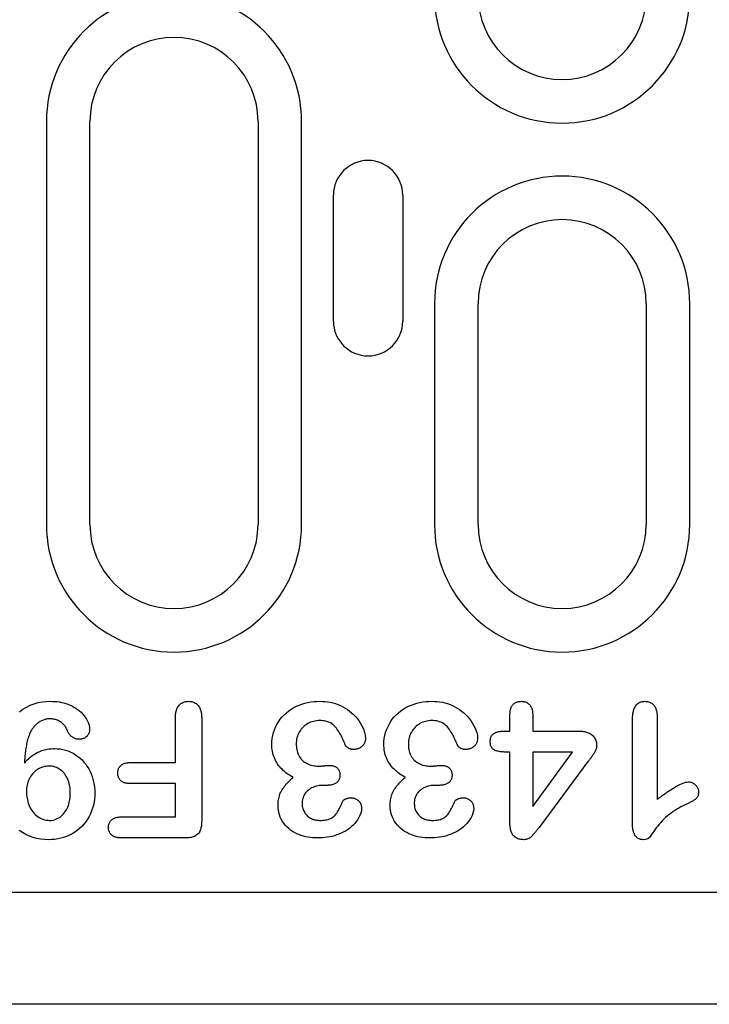
# Model space of a CAD drawing. Units: millimetres. Extents: x -13844 to -1815, y -47821 to -45350.
# Drawn here: x -3003 to -2953, y -46666 to -46595 of the extents above; entities that cross this region are included whole.
import ezdxf

# ---------------------------------------------------------------- set-up
doc = ezdxf.new("R2010")
doc.units = ezdxf.units.MM
doc.layers.add('DUENN-18', color=94, linetype='Continuous')
doc.layers.add('SICHTBAR', color=7, linetype='Continuous')

msp = doc.modelspace()

# ---------------------------------------------------------------- linework, layer by layer
at = {"layer": 'DUENN-18'}
for p, q in [((-3000.8, -46602.601), (-3000.8, -46631.351)), ((-2997.691, -46631.351), (-2997.691, -46602.601)), ((-2985.691, -46602.601), (-2985.691, -46631.351)), ((-2982.582, -46631.351), (-2982.582, -46602.601)), ((-2980.313, -46616.851), (-2980.313, -46607.851)), ((-2975.368, -46607.851), (-2975.368, -46616.851)), ((-2973.1, -46615.601), (-2973.1, -46631.351)), ((-2969.991, -46631.351), (-2969.991, -46615.601)), ((-2957.991, -46615.601), (-2957.991, -46631.351)), ((-2954.882, -46631.351), (-2954.882, -46615.601)), ((-2991.591, -46648.351), (-2991.591, -46645.169)), ((-2989.716, -46645.159), (-2989.716, -46652.536)), ((-2967.716, -46646.101), (-2967.716, -46644.931)), ((-2966.091, -46644.931), (-2966.091, -46646.101)), ((-2957.216, -46645.034), (-2957.216, -46650.976)), ((-2958.966, -46652.837), (-2958.966, -46645.3)), ((-2968.118, -46646.101), (-2967.716, -46646.101)), ((-2966.091, -46646.101), (-2962.782, -46646.101)), ((-2967.716, -46647.601), (-2967.999, -46647.601)), ((-2967.716, -46652.704), (-2967.716, -46647.601)), ((-2963.257, -46647.601), (-2966.091, -46647.601)), ((-2966.091, -46651.476), (-2963.257, -46647.601)), ((-2966.091, -46647.601), (-2966.091, -46651.476)), ((-2994.815, -46648.351), (-2991.591, -46648.351)), ((-2962.149, -46648.282), (-2965.641, -46652.972)), ((-2991.591, -46649.851), (-2994.815, -46649.851)), ((-2991.591, -46652.226), (-2991.591, -46649.851)), ((-2980.79, -46649.976), (-2981.059, -46649.976)), ((-2972.79, -46649.976), (-2973.059, -46649.976)), ((-2995.448, -46652.226), (-2991.591, -46652.226)), ((-2990.864, -46653.726), (-2995.448, -46653.726))]:
    msp.add_line(p, q, dxfattribs=at)
at = {"layer": 'DUENN-18', "flags": 128}
for points in [[(-3002.71, -46644.728), (-3002.473, -46644.544), (-3002.219, -46644.387), (-3001.949, -46644.255), (-3001.669, -46644.15), (-3001.381, -46644.071), (-3001.086, -46644.016), (-3000.788, -46643.986), (-3000.489, -46643.976)], [(-3000.489, -46643.976), (-3000.332, -46643.98), (-3000.175, -46643.988), (-3000.019, -46644.001), (-2999.864, -46644.023), (-2999.709, -46644.052), (-2999.556, -46644.088), (-2999.406, -46644.132), (-2999.257, -46644.184), (-2999.112, -46644.244), (-2998.971, -46644.311), (-2998.833, -46644.386), (-2998.699, -46644.468), (-2998.569, -46644.557), (-2998.445, -46644.653), (-2998.327, -46644.757), (-2998.217, -46644.868), (-2998.115, -46644.988), (-2998.022, -46645.115), (-2997.94, -46645.248), (-2997.866, -46645.387), (-2997.803, -46645.531), (-2997.756, -46645.681), (-2997.728, -46645.835), (-2997.716, -46645.991)], [(-2991.591, -46645.169), (-2991.589, -46645.098), (-2991.586, -46645.026), (-2991.582, -46644.955), (-2991.575, -46644.884), (-2991.565, -46644.813), (-2991.552, -46644.743), (-2991.536, -46644.674), (-2991.515, -46644.605), (-2991.491, -46644.537), (-2991.463, -46644.472), (-2991.43, -46644.409), (-2991.391, -46644.348), (-2991.348, -46644.291), (-2991.3, -46644.238), (-2991.249, -46644.189), (-2991.193, -46644.144), (-2991.134, -46644.103), (-2991.072, -46644.068), (-2991.007, -46644.038), (-2990.939, -46644.014), (-2990.87, -46643.997), (-2990.8, -46643.986), (-2990.729, -46643.98), (-2990.657, -46643.976)], [(-2990.657, -46643.976), (-2990.586, -46643.979), (-2990.515, -46643.985), (-2990.444, -46643.996), (-2990.375, -46644.014), (-2990.308, -46644.037), (-2990.243, -46644.067), (-2990.18, -46644.101), (-2990.121, -46644.14), (-2990.065, -46644.184), (-2990.013, -46644.233), (-2989.964, -46644.286), (-2989.921, -46644.342), (-2989.882, -46644.402), (-2989.848, -46644.465), (-2989.819, -46644.53), (-2989.795, -46644.597), (-2989.775, -46644.666), (-2989.757, -46644.735), (-2989.743, -46644.805), (-2989.732, -46644.875), (-2989.725, -46644.946), (-2989.72, -46645.017), (-2989.717, -46645.088), (-2989.716, -46645.159)], [(-2984.716, -46647.06), (-2984.708, -46646.846), (-2984.686, -46646.633), (-2984.646, -46646.422), (-2984.594, -46646.214), (-2984.525, -46646.011), (-2984.442, -46645.813), (-2984.346, -46645.622), (-2984.236, -46645.437), (-2984.113, -46645.262), (-2983.977, -46645.096), (-2983.83, -46644.941), (-2983.672, -46644.795), (-2983.506, -46644.66), (-2983.33, -46644.537), (-2983.146, -46644.428), (-2982.955, -46644.331), (-2982.758, -46644.245), (-2982.558, -46644.17), (-2982.353, -46644.107), (-2982.144, -46644.059), (-2981.933, -46644.022), (-2981.72, -46643.996), (-2981.506, -46643.982), (-2981.292, -46643.976)], [(-2981.292, -46643.976), (-2981.102, -46643.982), (-2980.912, -46643.993), (-2980.724, -46644.015), (-2980.536, -46644.047), (-2980.351, -46644.09), (-2980.169, -46644.143), (-2979.99, -46644.208), (-2979.816, -46644.283), (-2979.646, -46644.368), (-2979.479, -46644.46), (-2979.318, -46644.56), (-2979.164, -46644.671), (-2979.017, -46644.792), (-2978.878, -46644.921), (-2978.747, -46645.058), (-2978.624, -46645.203), (-2978.508, -46645.354), (-2978.401, -46645.511), (-2978.306, -46645.675), (-2978.222, -46645.845), (-2978.148, -46646.02), (-2978.087, -46646.2), (-2978.041, -46646.385), (-2978.022, -46646.573)], [(-2976.716, -46647.06), (-2976.708, -46646.846), (-2976.686, -46646.633), (-2976.646, -46646.422), (-2976.594, -46646.214), (-2976.525, -46646.011), (-2976.442, -46645.813), (-2976.346, -46645.622), (-2976.236, -46645.437), (-2976.113, -46645.262), (-2975.977, -46645.096), (-2975.83, -46644.941), (-2975.672, -46644.795), (-2975.506, -46644.66), (-2975.33, -46644.537), (-2975.146, -46644.428), (-2974.955, -46644.331), (-2974.758, -46644.245), (-2974.558, -46644.17), (-2974.353, -46644.107), (-2974.144, -46644.059), (-2973.933, -46644.022), (-2973.72, -46643.996), (-2973.506, -46643.982), (-2973.292, -46643.976)], [(-2973.292, -46643.976), (-2973.102, -46643.982), (-2972.912, -46643.993), (-2972.724, -46644.015), (-2972.536, -46644.047), (-2972.351, -46644.09), (-2972.169, -46644.143), (-2971.99, -46644.208), (-2971.816, -46644.283), (-2971.646, -46644.368), (-2971.479, -46644.46), (-2971.318, -46644.56), (-2971.164, -46644.671), (-2971.017, -46644.792), (-2970.878, -46644.921), (-2970.747, -46645.058), (-2970.624, -46645.203), (-2970.508, -46645.354), (-2970.401, -46645.511), (-2970.306, -46645.675), (-2970.222, -46645.845), (-2970.148, -46646.02), (-2970.087, -46646.2), (-2970.041, -46646.385), (-2970.022, -46646.573)], [(-2967.716, -46644.931), (-2967.714, -46644.872), (-2967.711, -46644.812), (-2967.707, -46644.753), (-2967.701, -46644.694), (-2967.692, -46644.635), (-2967.68, -46644.577), (-2967.664, -46644.52), (-2967.645, -46644.463), (-2967.623, -46644.408), (-2967.596, -46644.355), (-2967.566, -46644.304), (-2967.531, -46644.256), (-2967.493, -46644.21), (-2967.451, -46644.168), (-2967.405, -46644.13), (-2967.357, -46644.096), (-2967.305, -46644.066), (-2967.252, -46644.04), (-2967.196, -46644.02), (-2967.139, -46644.003), (-2967.08, -46643.992), (-2967.022, -46643.984), (-2966.962, -46643.979), (-2966.903, -46643.976)], [(-2966.903, -46643.976), (-2966.844, -46643.979), (-2966.785, -46643.984), (-2966.727, -46643.992), (-2966.669, -46644.005), (-2966.612, -46644.022), (-2966.557, -46644.044), (-2966.504, -46644.07), (-2966.454, -46644.101), (-2966.405, -46644.135), (-2966.36, -46644.173), (-2966.318, -46644.215), (-2966.28, -46644.26), (-2966.245, -46644.308), (-2966.214, -46644.359), (-2966.188, -46644.412), (-2966.165, -46644.466), (-2966.146, -46644.522), (-2966.129, -46644.579), (-2966.116, -46644.637), (-2966.106, -46644.695), (-2966.1, -46644.754), (-2966.095, -46644.813), (-2966.092, -46644.872), (-2966.091, -46644.931)], [(-2958.966, -46645.3), (-2958.964, -46645.225), (-2958.962, -46645.15), (-2958.958, -46645.075), (-2958.953, -46645), (-2958.945, -46644.925), (-2958.935, -46644.851), (-2958.923, -46644.777), (-2958.907, -46644.703), (-2958.889, -46644.63), (-2958.867, -46644.559), (-2958.841, -46644.488), (-2958.81, -46644.42), (-2958.775, -46644.353), (-2958.734, -46644.29), (-2958.688, -46644.23), (-2958.637, -46644.175), (-2958.58, -46644.126), (-2958.517, -46644.084), (-2958.451, -46644.049), (-2958.381, -46644.021), (-2958.308, -46644.001), (-2958.235, -46643.988), (-2958.16, -46643.98), (-2958.085, -46643.976)], [(-2958.085, -46643.976), (-2958.02, -46643.98), (-2957.956, -46643.985), (-2957.892, -46643.994), (-2957.829, -46644.009), (-2957.767, -46644.028), (-2957.708, -46644.053), (-2957.65, -46644.083), (-2957.596, -46644.117), (-2957.544, -46644.156), (-2957.496, -46644.199), (-2957.451, -46644.246), (-2957.411, -46644.297), (-2957.375, -46644.351), (-2957.343, -46644.407), (-2957.316, -46644.466), (-2957.293, -46644.526), (-2957.273, -46644.587), (-2957.256, -46644.65), (-2957.243, -46644.713), (-2957.233, -46644.777), (-2957.226, -46644.841), (-2957.221, -46644.905), (-2957.218, -46644.97), (-2957.216, -46645.034)], [(-3000.53, -46645.226), (-3000.593, -46645.228), (-3000.657, -46645.232), (-3000.72, -46645.238), (-3000.782, -46645.248), (-3000.844, -46645.261), (-3000.906, -46645.276), (-3000.966, -46645.294), (-3001.026, -46645.314), (-3001.085, -46645.337), (-3001.143, -46645.363), (-3001.199, -46645.392), (-3001.255, -46645.423), (-3001.309, -46645.455), (-3001.362, -46645.49), (-3001.414, -46645.526), (-3001.464, -46645.565), (-3001.512, -46645.606), (-3001.559, -46645.648), (-3001.604, -46645.693), (-3001.648, -46645.739), (-3001.689, -46645.787), (-3001.729, -46645.836), (-3001.767, -46645.886), (-3001.805, -46645.937)], [(-2999.3, -46646.066), (-2999.326, -46646.005), (-2999.354, -46645.945), (-2999.384, -46645.886), (-2999.417, -46645.829), (-2999.454, -46645.774), (-2999.493, -46645.721), (-2999.536, -46645.67), (-2999.581, -46645.622), (-2999.628, -46645.576), (-2999.677, -46645.532), (-2999.729, -46645.491), (-2999.783, -46645.452), (-2999.838, -46645.416), (-2999.895, -46645.382), (-2999.954, -46645.352), (-3000.014, -46645.325), (-3000.076, -46645.301), (-3000.139, -46645.28), (-3000.202, -46645.263), (-3000.267, -46645.249), (-3000.332, -46645.239), (-3000.398, -46645.232), (-3000.464, -46645.228), (-3000.53, -46645.226)], [(-2981.304, -46645.351), (-2981.412, -46645.355), (-2981.521, -46645.364), (-2981.628, -46645.382), (-2981.734, -46645.407), (-2981.838, -46645.438), (-2981.941, -46645.476), (-2982.04, -46645.52), (-2982.137, -46645.57), (-2982.23, -46645.626), (-2982.319, -46645.688), (-2982.404, -46645.756), (-2982.484, -46645.83), (-2982.559, -46645.91), (-2982.628, -46645.994), (-2982.691, -46646.082), (-2982.75, -46646.174), (-2982.802, -46646.269), (-2982.847, -46646.369), (-2982.884, -46646.471), (-2982.914, -46646.576), (-2982.938, -46646.682), (-2982.953, -46646.79), (-2982.961, -46646.898), (-2982.966, -46647.007)], [(-2979.466, -46647.097), (-2979.508, -46646.991), (-2979.552, -46646.886), (-2979.596, -46646.781), (-2979.642, -46646.677), (-2979.691, -46646.573), (-2979.742, -46646.471), (-2979.795, -46646.371), (-2979.851, -46646.271), (-2979.909, -46646.173), (-2979.971, -46646.077), (-2980.036, -46645.984), (-2980.104, -46645.893), (-2980.178, -46645.805), (-2980.256, -46645.723), (-2980.342, -46645.647), (-2980.435, -46645.581), (-2980.532, -46645.523), (-2980.635, -46645.473), (-2980.742, -46645.433), (-2980.852, -46645.402), (-2980.963, -46645.379), (-2981.076, -46645.362), (-2981.19, -46645.353), (-2981.304, -46645.351)], [(-2973.304, -46645.351), (-2973.412, -46645.355), (-2973.521, -46645.364), (-2973.628, -46645.382), (-2973.734, -46645.407), (-2973.838, -46645.438), (-2973.941, -46645.476), (-2974.04, -46645.52), (-2974.137, -46645.57), (-2974.23, -46645.626), (-2974.319, -46645.688), (-2974.404, -46645.756), (-2974.484, -46645.83), (-2974.559, -46645.91), (-2974.628, -46645.994), (-2974.691, -46646.082), (-2974.75, -46646.174), (-2974.802, -46646.269), (-2974.847, -46646.369), (-2974.884, -46646.471), (-2974.914, -46646.576), (-2974.938, -46646.682), (-2974.953, -46646.79), (-2974.961, -46646.898), (-2974.966, -46647.007)], [(-2971.466, -46647.097), (-2971.508, -46646.991), (-2971.552, -46646.886), (-2971.596, -46646.781), (-2971.642, -46646.677), (-2971.691, -46646.573), (-2971.742, -46646.471), (-2971.795, -46646.371), (-2971.851, -46646.271), (-2971.909, -46646.173), (-2971.971, -46646.077), (-2972.036, -46645.984), (-2972.104, -46645.893), (-2972.178, -46645.805), (-2972.256, -46645.723), (-2972.342, -46645.647), (-2972.435, -46645.581), (-2972.532, -46645.523), (-2972.635, -46645.473), (-2972.742, -46645.433), (-2972.852, -46645.402), (-2972.963, -46645.379), (-2973.076, -46645.362), (-2973.19, -46645.353), (-2973.304, -46645.351)], [(-3001.805, -46645.937), (-3001.861, -46646.027), (-3001.913, -46646.119), (-3001.96, -46646.214), (-3002.001, -46646.311), (-3002.039, -46646.41), (-3002.074, -46646.51), (-3002.105, -46646.61), (-3002.135, -46646.712), (-3002.163, -46646.814), (-3002.187, -46646.917), (-3002.209, -46647.02), (-3002.229, -46647.124), (-3002.247, -46647.228), (-3002.263, -46647.333), (-3002.279, -46647.437), (-3002.294, -46647.542), (-3002.307, -46647.647), (-3002.319, -46647.752), (-3002.329, -46647.857), (-3002.339, -46647.962), (-3002.347, -46648.068), (-3002.355, -46648.173), (-3002.361, -46648.279), (-3002.368, -46648.384)], [(-2998.436, -46646.685), (-2998.484, -46646.683), (-2998.531, -46646.68), (-2998.578, -46646.675), (-2998.625, -46646.667), (-2998.671, -46646.657), (-2998.716, -46646.644), (-2998.761, -46646.629), (-2998.805, -46646.612), (-2998.849, -46646.592), (-2998.89, -46646.57), (-2998.931, -46646.545), (-2998.969, -46646.518), (-2999.007, -46646.489), (-2999.043, -46646.458), (-2999.077, -46646.425), (-2999.109, -46646.391), (-2999.14, -46646.355), (-2999.168, -46646.317), (-2999.194, -46646.277), (-2999.219, -46646.237), (-2999.241, -46646.195), (-2999.262, -46646.152), (-2999.281, -46646.109), (-2999.3, -46646.066)], [(-2997.716, -46645.991), (-2997.719, -46646.038), (-2997.724, -46646.084), (-2997.731, -46646.129), (-2997.741, -46646.174), (-2997.755, -46646.219), (-2997.773, -46646.262), (-2997.793, -46646.303), (-2997.817, -46646.343), (-2997.843, -46646.381), (-2997.87, -46646.419), (-2997.9, -46646.454), (-2997.932, -46646.487), (-2997.966, -46646.518), (-2998.003, -46646.547), (-2998.041, -46646.574), (-2998.08, -46646.598), (-2998.121, -46646.62), (-2998.164, -46646.638), (-2998.208, -46646.653), (-2998.253, -46646.665), (-2998.298, -46646.673), (-2998.344, -46646.679), (-2998.39, -46646.682), (-2998.436, -46646.685)], [(-2978.022, -46646.573), (-2978.025, -46646.63), (-2978.029, -46646.686), (-2978.036, -46646.742), (-2978.047, -46646.797), (-2978.062, -46646.852), (-2978.081, -46646.905), (-2978.103, -46646.957), (-2978.128, -46647.007), (-2978.158, -46647.055), (-2978.191, -46647.101), (-2978.228, -46647.144), (-2978.267, -46647.184), (-2978.309, -46647.222), (-2978.354, -46647.256), (-2978.401, -46647.287), (-2978.45, -46647.315), (-2978.501, -46647.338), (-2978.554, -46647.359), (-2978.607, -46647.377), (-2978.662, -46647.392), (-2978.717, -46647.403), (-2978.773, -46647.41), (-2978.829, -46647.413), (-2978.886, -46647.415)], [(-2970.022, -46646.573), (-2970.025, -46646.63), (-2970.029, -46646.686), (-2970.036, -46646.742), (-2970.047, -46646.797), (-2970.062, -46646.852), (-2970.081, -46646.905), (-2970.103, -46646.957), (-2970.128, -46647.007), (-2970.158, -46647.055), (-2970.191, -46647.101), (-2970.228, -46647.144), (-2970.267, -46647.184), (-2970.309, -46647.222), (-2970.354, -46647.256), (-2970.401, -46647.287), (-2970.45, -46647.315), (-2970.501, -46647.338), (-2970.554, -46647.359), (-2970.607, -46647.377), (-2970.662, -46647.392), (-2970.717, -46647.403), (-2970.773, -46647.41), (-2970.829, -46647.413), (-2970.886, -46647.415)], [(-2969.12, -46646.845), (-2969.117, -46646.785), (-2969.113, -46646.726), (-2969.105, -46646.667), (-2969.093, -46646.609), (-2969.075, -46646.552), (-2969.052, -46646.497), (-2969.024, -46646.445), (-2968.99, -46646.396), (-2968.951, -46646.351), (-2968.908, -46646.31), (-2968.861, -46646.273), (-2968.81, -46646.241), (-2968.757, -46646.214), (-2968.703, -46646.19), (-2968.647, -46646.171), (-2968.589, -46646.154), (-2968.532, -46646.14), (-2968.473, -46646.129), (-2968.414, -46646.12), (-2968.355, -46646.113), (-2968.296, -46646.108), (-2968.237, -46646.105), (-2968.177, -46646.102), (-2968.118, -46646.101)], [(-2962.782, -46646.101), (-2962.704, -46646.103), (-2962.627, -46646.107), (-2962.549, -46646.112), (-2962.472, -46646.12), (-2962.395, -46646.132), (-2962.319, -46646.148), (-2962.244, -46646.168), (-2962.17, -46646.192), (-2962.098, -46646.222), (-2962.028, -46646.256), (-2961.961, -46646.295), (-2961.897, -46646.34), (-2961.837, -46646.389), (-2961.782, -46646.444), (-2961.731, -46646.503), (-2961.686, -46646.567), (-2961.647, -46646.634), (-2961.613, -46646.704), (-2961.585, -46646.776), (-2961.563, -46646.851), (-2961.548, -46646.927), (-2961.538, -46647.004), (-2961.532, -46647.082), (-2961.528, -46647.159)], [(-2983.188, -46649.407), (-2983.295, -46649.346), (-2983.4, -46649.283), (-2983.503, -46649.216), (-2983.604, -46649.145), (-2983.702, -46649.07), (-2983.797, -46648.993), (-2983.89, -46648.912), (-2983.979, -46648.827), (-2984.064, -46648.738), (-2984.146, -46648.646), (-2984.223, -46648.55), (-2984.294, -46648.45), (-2984.362, -46648.347), (-2984.425, -46648.242), (-2984.481, -46648.132), (-2984.53, -46648.02), (-2984.574, -46647.905), (-2984.613, -46647.788), (-2984.645, -46647.669), (-2984.671, -46647.549), (-2984.691, -46647.428), (-2984.704, -46647.305), (-2984.711, -46647.183), (-2984.716, -46647.06)], [(-2982.966, -46647.007), (-2982.963, -46647.114), (-2982.957, -46647.22), (-2982.945, -46647.326), (-2982.927, -46647.431), (-2982.903, -46647.535), (-2982.873, -46647.637), (-2982.836, -46647.737), (-2982.791, -46647.834), (-2982.74, -46647.928), (-2982.681, -46648.016), (-2982.615, -46648.1), (-2982.542, -46648.178), (-2982.464, -46648.251), (-2982.38, -46648.317), (-2982.291, -46648.375), (-2982.197, -46648.426), (-2982.101, -46648.471), (-2982.001, -46648.509), (-2981.898, -46648.538), (-2981.794, -46648.561), (-2981.689, -46648.579), (-2981.583, -46648.592), (-2981.477, -46648.599), (-2981.37, -46648.601)], [(-2978.886, -46647.415), (-2978.915, -46647.413), (-2978.944, -46647.411), (-2978.972, -46647.408), (-2979.001, -46647.404), (-2979.03, -46647.4), (-2979.058, -46647.394), (-2979.086, -46647.387), (-2979.114, -46647.378), (-2979.141, -46647.369), (-2979.168, -46647.358), (-2979.194, -46647.346), (-2979.22, -46647.333), (-2979.246, -46647.319), (-2979.271, -46647.304), (-2979.295, -46647.289), (-2979.319, -46647.273), (-2979.342, -46647.255), (-2979.364, -46647.236), (-2979.385, -46647.216), (-2979.405, -46647.195), (-2979.423, -46647.173), (-2979.439, -46647.148), (-2979.453, -46647.123), (-2979.466, -46647.097)], [(-2975.188, -46649.407), (-2975.295, -46649.346), (-2975.4, -46649.283), (-2975.503, -46649.216), (-2975.604, -46649.145), (-2975.702, -46649.07), (-2975.797, -46648.993), (-2975.89, -46648.912), (-2975.979, -46648.827), (-2976.064, -46648.738), (-2976.146, -46648.646), (-2976.223, -46648.55), (-2976.294, -46648.45), (-2976.362, -46648.347), (-2976.425, -46648.242), (-2976.481, -46648.132), (-2976.53, -46648.02), (-2976.574, -46647.905), (-2976.613, -46647.788), (-2976.645, -46647.669), (-2976.671, -46647.549), (-2976.691, -46647.428), (-2976.704, -46647.305), (-2976.711, -46647.183), (-2976.716, -46647.06)], [(-2974.966, -46647.007), (-2974.963, -46647.114), (-2974.957, -46647.22), (-2974.945, -46647.326), (-2974.927, -46647.431), (-2974.903, -46647.535), (-2974.873, -46647.637), (-2974.836, -46647.737), (-2974.791, -46647.834), (-2974.74, -46647.928), (-2974.681, -46648.016), (-2974.615, -46648.1), (-2974.542, -46648.178), (-2974.464, -46648.251), (-2974.38, -46648.317), (-2974.291, -46648.375), (-2974.197, -46648.426), (-2974.101, -46648.471), (-2974.001, -46648.509), (-2973.898, -46648.538), (-2973.794, -46648.561), (-2973.689, -46648.579), (-2973.583, -46648.592), (-2973.477, -46648.599), (-2973.37, -46648.601)], [(-2970.886, -46647.415), (-2970.915, -46647.413), (-2970.944, -46647.411), (-2970.972, -46647.408), (-2971.001, -46647.404), (-2971.03, -46647.4), (-2971.058, -46647.394), (-2971.086, -46647.387), (-2971.114, -46647.378), (-2971.141, -46647.369), (-2971.168, -46647.358), (-2971.194, -46647.346), (-2971.22, -46647.333), (-2971.246, -46647.319), (-2971.271, -46647.304), (-2971.295, -46647.289), (-2971.319, -46647.273), (-2971.342, -46647.255), (-2971.364, -46647.236), (-2971.385, -46647.216), (-2971.405, -46647.195), (-2971.423, -46647.173), (-2971.439, -46647.148), (-2971.453, -46647.123), (-2971.466, -46647.097)], [(-2967.999, -46647.601), (-2968.064, -46647.599), (-2968.129, -46647.597), (-2968.194, -46647.594), (-2968.259, -46647.59), (-2968.323, -46647.584), (-2968.388, -46647.576), (-2968.452, -46647.566), (-2968.516, -46647.554), (-2968.579, -46647.539), (-2968.642, -46647.522), (-2968.704, -46647.503), (-2968.765, -46647.481), (-2968.825, -46647.455), (-2968.881, -46647.422), (-2968.933, -46647.382), (-2968.978, -46647.336), (-2969.017, -46647.283), (-2969.048, -46647.226), (-2969.073, -46647.166), (-2969.092, -46647.103), (-2969.104, -46647.039), (-2969.112, -46646.975), (-2969.117, -46646.91), (-2969.12, -46646.845)], [(-2961.528, -46647.159), (-2961.532, -46647.214), (-2961.537, -46647.268), (-2961.547, -46647.321), (-2961.562, -46647.374), (-2961.579, -46647.425), (-2961.6, -46647.475), (-2961.623, -46647.525), (-2961.648, -46647.573), (-2961.674, -46647.62), (-2961.703, -46647.667), (-2961.732, -46647.713), (-2961.762, -46647.758), (-2961.792, -46647.803), (-2961.823, -46647.848), (-2961.854, -46647.892), (-2961.886, -46647.937), (-2961.918, -46647.98), (-2961.951, -46648.024), (-2961.984, -46648.067), (-2962.017, -46648.11), (-2962.05, -46648.153), (-2962.083, -46648.196), (-2962.116, -46648.239), (-2962.149, -46648.282)], [(-3002.368, -46648.384), (-3002.299, -46648.308), (-3002.23, -46648.232), (-3002.159, -46648.158), (-3002.086, -46648.086), (-3002.01, -46648.016), (-3001.932, -46647.95), (-3001.851, -46647.886), (-3001.767, -46647.826), (-3001.682, -46647.769), (-3001.595, -46647.715), (-3001.505, -46647.664), (-3001.414, -46647.617), (-3001.321, -46647.573), (-3001.226, -46647.534), (-3001.13, -46647.498), (-3001.032, -46647.466), (-3000.933, -46647.438), (-3000.834, -46647.414), (-3000.733, -46647.393), (-3000.631, -46647.377), (-3000.529, -46647.366), (-3000.427, -46647.358), (-3000.324, -46647.354), (-3000.222, -46647.351)], [(-3000.222, -46647.351), (-3000.023, -46647.359), (-2999.825, -46647.377), (-2999.629, -46647.411), (-2999.436, -46647.459), (-2999.247, -46647.522), (-2999.063, -46647.599), (-2998.885, -46647.687), (-2998.714, -46647.789), (-2998.551, -46647.904), (-2998.396, -46648.028), (-2998.252, -46648.165), (-2998.117, -46648.311), (-2997.992, -46648.466), (-2997.878, -46648.629), (-2997.775, -46648.8), (-2997.683, -46648.976), (-2997.602, -46649.158), (-2997.532, -46649.344), (-2997.473, -46649.534), (-2997.425, -46649.727), (-2997.388, -46649.922), (-2997.362, -46650.12), (-2997.347, -46650.318), (-2997.341, -46650.517)], [(-3000.61, -46648.601), (-3000.722, -46648.607), (-3000.833, -46648.618), (-3000.944, -46648.638), (-3001.052, -46648.667), (-3001.157, -46648.705), (-3001.259, -46648.75), (-3001.359, -46648.802), (-3001.455, -46648.86), (-3001.546, -46648.924), (-3001.632, -46648.996), (-3001.713, -46649.073), (-3001.789, -46649.156), (-3001.859, -46649.243), (-3001.922, -46649.336), (-3001.979, -46649.432), (-3002.031, -46649.531), (-3002.077, -46649.633), (-3002.116, -46649.738), (-3002.148, -46649.846), (-3002.174, -46649.955), (-3002.193, -46650.065), (-3002.206, -46650.176), (-3002.212, -46650.288), (-3002.216, -46650.4)], [(-2999.091, -46650.519), (-2999.092, -46650.405), (-2999.098, -46650.29), (-2999.108, -46650.177), (-2999.124, -46650.063), (-2999.143, -46649.951), (-2999.168, -46649.839), (-2999.199, -46649.729), (-2999.235, -46649.621), (-2999.279, -46649.515), (-2999.328, -46649.412), (-2999.384, -46649.313), (-2999.447, -46649.217), (-2999.517, -46649.127), (-2999.592, -46649.041), (-2999.673, -46648.96), (-2999.76, -46648.886), (-2999.852, -46648.819), (-2999.95, -46648.761), (-3000.054, -46648.712), (-3000.161, -46648.671), (-3000.27, -46648.64), (-3000.382, -46648.617), (-3000.496, -46648.605), (-3000.61, -46648.601)], [(-2995.704, -46649.097), (-2995.701, -46649.042), (-2995.697, -46648.987), (-2995.69, -46648.933), (-2995.678, -46648.88), (-2995.662, -46648.827), (-2995.641, -46648.776), (-2995.617, -46648.727), (-2995.588, -46648.68), (-2995.556, -46648.636), (-2995.52, -46648.594), (-2995.481, -46648.556), (-2995.439, -46648.52), (-2995.394, -46648.488), (-2995.347, -46648.46), (-2995.298, -46648.437), (-2995.247, -46648.416), (-2995.195, -46648.399), (-2995.142, -46648.385), (-2995.088, -46648.373), (-2995.034, -46648.364), (-2994.98, -46648.358), (-2994.925, -46648.354), (-2994.87, -46648.352), (-2994.815, -46648.351)], [(-2981.37, -46648.601), (-2981.338, -46648.6), (-2981.306, -46648.599), (-2981.274, -46648.598), (-2981.242, -46648.597), (-2981.211, -46648.595), (-2981.179, -46648.594), (-2981.147, -46648.591), (-2981.115, -46648.589), (-2981.083, -46648.587), (-2981.051, -46648.584), (-2981.02, -46648.581), (-2980.988, -46648.578), (-2980.956, -46648.575), (-2980.924, -46648.572), (-2980.893, -46648.569), (-2980.861, -46648.566), (-2980.829, -46648.563), (-2980.797, -46648.56), (-2980.766, -46648.557), (-2980.734, -46648.554), (-2980.702, -46648.552), (-2980.67, -46648.551), (-2980.638, -46648.549), (-2980.606, -46648.548)], [(-2980.606, -46648.548), (-2980.557, -46648.55), (-2980.508, -46648.552), (-2980.46, -46648.557), (-2980.411, -46648.563), (-2980.363, -46648.573), (-2980.316, -46648.585), (-2980.269, -46648.6), (-2980.223, -46648.618), (-2980.179, -46648.639), (-2980.137, -46648.664), (-2980.096, -46648.691), (-2980.058, -46648.722), (-2980.023, -46648.756), (-2979.99, -46648.793), (-2979.961, -46648.832), (-2979.935, -46648.874), (-2979.912, -46648.917), (-2979.893, -46648.962), (-2979.877, -46649.009), (-2979.865, -46649.056), (-2979.857, -46649.105), (-2979.852, -46649.153), (-2979.848, -46649.202), (-2979.847, -46649.251)], [(-2973.37, -46648.601), (-2973.338, -46648.6), (-2973.306, -46648.599), (-2973.274, -46648.598), (-2973.242, -46648.597), (-2973.211, -46648.595), (-2973.179, -46648.594), (-2973.147, -46648.591), (-2973.115, -46648.589), (-2973.083, -46648.587), (-2973.051, -46648.584), (-2973.02, -46648.581), (-2972.988, -46648.578), (-2972.956, -46648.575), (-2972.924, -46648.572), (-2972.893, -46648.569), (-2972.861, -46648.566), (-2972.829, -46648.563), (-2972.797, -46648.56), (-2972.766, -46648.557), (-2972.734, -46648.554), (-2972.702, -46648.552), (-2972.67, -46648.551), (-2972.638, -46648.549), (-2972.606, -46648.548)], [(-2972.606, -46648.548), (-2972.557, -46648.55), (-2972.508, -46648.552), (-2972.46, -46648.557), (-2972.411, -46648.563), (-2972.363, -46648.573), (-2972.316, -46648.585), (-2972.269, -46648.6), (-2972.223, -46648.618), (-2972.179, -46648.639), (-2972.137, -46648.664), (-2972.096, -46648.691), (-2972.058, -46648.722), (-2972.023, -46648.756), (-2971.99, -46648.793), (-2971.961, -46648.832), (-2971.935, -46648.874), (-2971.912, -46648.917), (-2971.893, -46648.962), (-2971.877, -46649.009), (-2971.865, -46649.056), (-2971.857, -46649.105), (-2971.852, -46649.153), (-2971.848, -46649.202), (-2971.847, -46649.251)], [(-2994.815, -46649.851), (-2994.87, -46649.849), (-2994.925, -46649.846), (-2994.98, -46649.842), (-2995.035, -46649.836), (-2995.09, -46649.828), (-2995.144, -46649.817), (-2995.197, -46649.803), (-2995.25, -46649.785), (-2995.301, -46649.764), (-2995.35, -46649.74), (-2995.398, -46649.712), (-2995.443, -46649.68), (-2995.485, -46649.644), (-2995.524, -46649.605), (-2995.559, -46649.562), (-2995.591, -46649.517), (-2995.619, -46649.47), (-2995.643, -46649.42), (-2995.663, -46649.369), (-2995.679, -46649.316), (-2995.69, -46649.262), (-2995.697, -46649.207), (-2995.701, -46649.152), (-2995.704, -46649.097)], [(-2984.263, -46651.405), (-2984.259, -46651.307), (-2984.255, -46651.209), (-2984.247, -46651.112), (-2984.234, -46651.015), (-2984.217, -46650.918), (-2984.196, -46650.822), (-2984.17, -46650.727), (-2984.14, -46650.634), (-2984.105, -46650.542), (-2984.065, -46650.453), (-2984.019, -46650.366), (-2983.97, -46650.281), (-2983.916, -46650.199), (-2983.86, -46650.118), (-2983.802, -46650.04), (-2983.741, -46649.963), (-2983.678, -46649.888), (-2983.613, -46649.814), (-2983.546, -46649.742), (-2983.478, -46649.672), (-2983.407, -46649.604), (-2983.335, -46649.538), (-2983.262, -46649.472), (-2983.188, -46649.407)], [(-2979.847, -46649.251), (-2979.85, -46649.307), (-2979.856, -46649.363), (-2979.865, -46649.418), (-2979.878, -46649.473), (-2979.896, -46649.526), (-2979.92, -46649.577), (-2979.948, -46649.625), (-2979.981, -46649.671), (-2980.017, -46649.714), (-2980.056, -46649.753), (-2980.099, -46649.79), (-2980.144, -46649.823), (-2980.192, -46649.852), (-2980.242, -46649.877), (-2980.294, -46649.898), (-2980.348, -46649.916), (-2980.402, -46649.931), (-2980.456, -46649.944), (-2980.511, -46649.955), (-2980.566, -46649.964), (-2980.622, -46649.969), (-2980.678, -46649.973), (-2980.734, -46649.975), (-2980.79, -46649.976)], [(-2976.263, -46651.405), (-2976.259, -46651.307), (-2976.255, -46651.209), (-2976.247, -46651.112), (-2976.234, -46651.015), (-2976.217, -46650.918), (-2976.196, -46650.822), (-2976.17, -46650.727), (-2976.14, -46650.634), (-2976.105, -46650.542), (-2976.065, -46650.453), (-2976.019, -46650.366), (-2975.97, -46650.281), (-2975.916, -46650.199), (-2975.86, -46650.118), (-2975.802, -46650.04), (-2975.741, -46649.963), (-2975.678, -46649.888), (-2975.613, -46649.814), (-2975.546, -46649.742), (-2975.478, -46649.672), (-2975.407, -46649.604), (-2975.335, -46649.538), (-2975.262, -46649.472), (-2975.188, -46649.407)], [(-2971.847, -46649.251), (-2971.85, -46649.307), (-2971.856, -46649.363), (-2971.865, -46649.418), (-2971.878, -46649.473), (-2971.896, -46649.526), (-2971.92, -46649.577), (-2971.948, -46649.625), (-2971.981, -46649.671), (-2972.017, -46649.714), (-2972.056, -46649.753), (-2972.099, -46649.79), (-2972.144, -46649.823), (-2972.192, -46649.852), (-2972.242, -46649.877), (-2972.294, -46649.898), (-2972.348, -46649.916), (-2972.402, -46649.931), (-2972.456, -46649.944), (-2972.511, -46649.955), (-2972.566, -46649.964), (-2972.622, -46649.969), (-2972.678, -46649.973), (-2972.734, -46649.975), (-2972.79, -46649.976)], [(-2981.059, -46649.976), (-2981.152, -46649.98), (-2981.245, -46649.986), (-2981.338, -46649.995), (-2981.429, -46650.01), (-2981.52, -46650.03), (-2981.61, -46650.055), (-2981.698, -46650.086), (-2981.783, -46650.122), (-2981.867, -46650.163), (-2981.948, -46650.208), (-2982.026, -46650.259), (-2982.101, -46650.313), (-2982.173, -46650.373), (-2982.239, -46650.438), (-2982.3, -46650.508), (-2982.354, -46650.584), (-2982.402, -46650.664), (-2982.442, -46650.747), (-2982.474, -46650.835), (-2982.501, -46650.924), (-2982.521, -46651.015), (-2982.533, -46651.107), (-2982.54, -46651.199), (-2982.544, -46651.292)], [(-2973.059, -46649.976), (-2973.152, -46649.98), (-2973.245, -46649.986), (-2973.338, -46649.995), (-2973.429, -46650.01), (-2973.52, -46650.03), (-2973.61, -46650.055), (-2973.698, -46650.086), (-2973.783, -46650.122), (-2973.867, -46650.163), (-2973.948, -46650.208), (-2974.026, -46650.259), (-2974.101, -46650.313), (-2974.173, -46650.373), (-2974.239, -46650.438), (-2974.3, -46650.508), (-2974.354, -46650.584), (-2974.402, -46650.664), (-2974.442, -46650.747), (-2974.474, -46650.835), (-2974.501, -46650.924), (-2974.521, -46651.015), (-2974.533, -46651.107), (-2974.54, -46651.199), (-2974.544, -46651.292)], [(-2957.216, -46650.976), (-2957.128, -46650.911), (-2957.041, -46650.847), (-2956.954, -46650.783), (-2956.866, -46650.719), (-2956.778, -46650.656), (-2956.689, -46650.594), (-2956.6, -46650.532), (-2956.51, -46650.471), (-2956.42, -46650.41), (-2956.33, -46650.351), (-2956.238, -46650.292), (-2956.147, -46650.234), (-2956.054, -46650.177), (-2955.961, -46650.122), (-2955.867, -46650.068), (-2955.773, -46650.015), (-2955.677, -46649.964), (-2955.58, -46649.915), (-2955.482, -46649.869), (-2955.382, -46649.827), (-2955.28, -46649.789), (-2955.176, -46649.757), (-2955.07, -46649.737), (-2954.962, -46649.726)], [(-2954.962, -46649.726), (-2954.915, -46649.729), (-2954.868, -46649.733), (-2954.822, -46649.74), (-2954.777, -46649.752), (-2954.732, -46649.767), (-2954.689, -46649.786), (-2954.647, -46649.807), (-2954.608, -46649.832), (-2954.569, -46649.859), (-2954.533, -46649.889), (-2954.498, -46649.92), (-2954.465, -46649.953), (-2954.433, -46649.988), (-2954.404, -46650.024), (-2954.377, -46650.063), (-2954.352, -46650.102), (-2954.329, -46650.143), (-2954.31, -46650.186), (-2954.293, -46650.23), (-2954.279, -46650.275), (-2954.268, -46650.32), (-2954.262, -46650.367), (-2954.257, -46650.413), (-2954.255, -46650.46)], [(-3002.216, -46650.4), (-3002.212, -46650.523), (-3002.206, -46650.646), (-3002.195, -46650.768), (-3002.177, -46650.89), (-3002.153, -46651.011), (-3002.123, -46651.13), (-3002.088, -46651.248), (-3002.047, -46651.364), (-3002, -46651.478), (-3001.946, -46651.589), (-3001.886, -46651.696), (-3001.818, -46651.799), (-3001.744, -46651.897), (-3001.664, -46651.991), (-3001.577, -46652.077), (-3001.483, -46652.157), (-3001.383, -46652.229), (-3001.278, -46652.293), (-3001.169, -46652.349), (-3001.054, -46652.395), (-3000.937, -46652.432), (-3000.816, -46652.457), (-3000.694, -46652.47), (-3000.571, -46652.476)], [(-2997.341, -46650.517), (-2997.349, -46650.736), (-2997.366, -46650.954), (-2997.396, -46651.171), (-2997.441, -46651.386), (-2997.499, -46651.597), (-2997.57, -46651.804), (-2997.654, -46652.006), (-2997.752, -46652.203), (-2997.862, -46652.392), (-2997.985, -46652.573), (-2998.121, -46652.745), (-2998.268, -46652.908), (-2998.427, -46653.058), (-2998.597, -46653.196), (-2998.777, -46653.322), (-2998.964, -46653.436), (-2999.159, -46653.536), (-2999.36, -46653.622), (-2999.567, -46653.694), (-2999.778, -46653.753), (-2999.993, -46653.798), (-3000.21, -46653.828), (-3000.428, -46653.844), (-3000.647, -46653.851)], [(-3000.571, -46652.476), (-3000.457, -46652.471), (-3000.344, -46652.457), (-3000.233, -46652.432), (-3000.125, -46652.396), (-3000.02, -46652.351), (-2999.919, -46652.298), (-2999.825, -46652.234), (-2999.736, -46652.162), (-2999.653, -46652.085), (-2999.574, -46652.002), (-2999.501, -46651.915), (-2999.435, -46651.822), (-2999.375, -46651.725), (-2999.321, -46651.625), (-2999.273, -46651.521), (-2999.231, -46651.415), (-2999.195, -46651.307), (-2999.166, -46651.197), (-2999.142, -46651.085), (-2999.123, -46650.973), (-2999.108, -46650.86), (-2999.097, -46650.747), (-2999.092, -46650.633), (-2999.091, -46650.519)], [(-2954.255, -46650.46), (-2954.258, -46650.519), (-2954.263, -46650.578), (-2954.272, -46650.636), (-2954.286, -46650.693), (-2954.306, -46650.749), (-2954.331, -46650.802), (-2954.363, -46650.852), (-2954.4, -46650.897), (-2954.442, -46650.939), (-2954.488, -46650.975), (-2954.537, -46651.009), (-2954.587, -46651.04), (-2954.637, -46651.07), (-2954.688, -46651.1), (-2954.739, -46651.129), (-2954.791, -46651.157), (-2954.843, -46651.185), (-2954.895, -46651.212), (-2954.947, -46651.239), (-2955, -46651.265), (-2955.053, -46651.291), (-2955.106, -46651.317), (-2955.159, -46651.343), (-2955.212, -46651.368)], [(-2981.436, -46653.726), (-2981.607, -46653.723), (-2981.777, -46653.714), (-2981.947, -46653.697), (-2982.116, -46653.672), (-2982.284, -46653.64), (-2982.45, -46653.599), (-2982.613, -46653.55), (-2982.774, -46653.492), (-2982.931, -46653.425), (-2983.083, -46653.348), (-2983.23, -46653.26), (-2983.37, -46653.163), (-2983.504, -46653.058), (-2983.63, -46652.943), (-2983.747, -46652.818), (-2983.854, -46652.685), (-2983.95, -46652.544), (-2984.033, -46652.395), (-2984.104, -46652.239), (-2984.161, -46652.078), (-2984.206, -46651.913), (-2984.238, -46651.746), (-2984.256, -46651.576), (-2984.263, -46651.405)], [(-2982.544, -46651.292), (-2982.539, -46651.374), (-2982.533, -46651.455), (-2982.521, -46651.536), (-2982.502, -46651.616), (-2982.476, -46651.693), (-2982.445, -46651.769), (-2982.408, -46651.842), (-2982.366, -46651.912), (-2982.32, -46651.98), (-2982.27, -46652.044), (-2982.215, -46652.105), (-2982.156, -46652.162), (-2982.094, -46652.215), (-2982.028, -46652.263), (-2981.958, -46652.306), (-2981.886, -46652.344), (-2981.811, -46652.377), (-2981.734, -46652.405), (-2981.656, -46652.429), (-2981.576, -46652.447), (-2981.495, -46652.459), (-2981.414, -46652.468), (-2981.333, -46652.472), (-2981.251, -46652.476)], [(-2981.251, -46652.476), (-2981.155, -46652.474), (-2981.059, -46652.47), (-2980.964, -46652.46), (-2980.869, -46652.446), (-2980.775, -46652.427), (-2980.682, -46652.402), (-2980.592, -46652.37), (-2980.505, -46652.33), (-2980.42, -46652.284), (-2980.34, -46652.232), (-2980.265, -46652.173), (-2980.196, -46652.105), (-2980.135, -46652.032), (-2980.078, -46651.954), (-2980.026, -46651.874), (-2979.977, -46651.791), (-2979.931, -46651.707), (-2979.886, -46651.622), (-2979.844, -46651.536), (-2979.803, -46651.449), (-2979.763, -46651.362), (-2979.723, -46651.275), (-2979.683, -46651.188), (-2979.643, -46651.101)], [(-2979.643, -46651.101), (-2979.627, -46651.077), (-2979.609, -46651.053), (-2979.589, -46651.033), (-2979.566, -46651.014), (-2979.542, -46650.997), (-2979.518, -46650.981), (-2979.493, -46650.966), (-2979.467, -46650.953), (-2979.44, -46650.942), (-2979.412, -46650.932), (-2979.385, -46650.922), (-2979.357, -46650.913), (-2979.329, -46650.905), (-2979.3, -46650.898), (-2979.272, -46650.891), (-2979.243, -46650.886), (-2979.214, -46650.881), (-2979.186, -46650.877), (-2979.157, -46650.874), (-2979.127, -46650.872), (-2979.098, -46650.87), (-2979.069, -46650.869), (-2979.04, -46650.867), (-2979.011, -46650.866)], [(-2979.011, -46650.866), (-2978.963, -46650.87), (-2978.915, -46650.875), (-2978.868, -46650.883), (-2978.822, -46650.894), (-2978.777, -46650.91), (-2978.733, -46650.929), (-2978.691, -46650.951), (-2978.65, -46650.975), (-2978.61, -46651.002), (-2978.572, -46651.031), (-2978.536, -46651.062), (-2978.502, -46651.096), (-2978.47, -46651.131), (-2978.441, -46651.169), (-2978.413, -46651.208), (-2978.389, -46651.249), (-2978.368, -46651.292), (-2978.35, -46651.336), (-2978.335, -46651.382), (-2978.324, -46651.429), (-2978.316, -46651.476), (-2978.311, -46651.523), (-2978.308, -46651.571), (-2978.305, -46651.618)], [(-2973.436, -46653.726), (-2973.607, -46653.723), (-2973.777, -46653.714), (-2973.947, -46653.697), (-2974.116, -46653.672), (-2974.284, -46653.64), (-2974.45, -46653.599), (-2974.613, -46653.55), (-2974.774, -46653.492), (-2974.931, -46653.425), (-2975.083, -46653.348), (-2975.23, -46653.26), (-2975.37, -46653.163), (-2975.504, -46653.058), (-2975.63, -46652.943), (-2975.747, -46652.818), (-2975.854, -46652.685), (-2975.95, -46652.544), (-2976.033, -46652.395), (-2976.104, -46652.239), (-2976.161, -46652.078), (-2976.206, -46651.913), (-2976.238, -46651.746), (-2976.256, -46651.576), (-2976.263, -46651.405)], [(-2974.544, -46651.292), (-2974.539, -46651.374), (-2974.533, -46651.455), (-2974.521, -46651.536), (-2974.502, -46651.616), (-2974.476, -46651.693), (-2974.445, -46651.769), (-2974.408, -46651.842), (-2974.366, -46651.912), (-2974.32, -46651.98), (-2974.27, -46652.044), (-2974.215, -46652.105), (-2974.156, -46652.162), (-2974.094, -46652.215), (-2974.028, -46652.263), (-2973.958, -46652.306), (-2973.886, -46652.344), (-2973.811, -46652.377), (-2973.734, -46652.405), (-2973.656, -46652.429), (-2973.576, -46652.447), (-2973.495, -46652.459), (-2973.414, -46652.468), (-2973.333, -46652.472), (-2973.251, -46652.476)], [(-2973.251, -46652.476), (-2973.155, -46652.474), (-2973.059, -46652.47), (-2972.964, -46652.46), (-2972.869, -46652.446), (-2972.775, -46652.427), (-2972.682, -46652.402), (-2972.592, -46652.37), (-2972.505, -46652.33), (-2972.42, -46652.284), (-2972.34, -46652.232), (-2972.265, -46652.173), (-2972.196, -46652.105), (-2972.135, -46652.032), (-2972.078, -46651.954), (-2972.026, -46651.874), (-2971.977, -46651.791), (-2971.931, -46651.707), (-2971.886, -46651.622), (-2971.844, -46651.536), (-2971.803, -46651.449), (-2971.763, -46651.362), (-2971.723, -46651.275), (-2971.683, -46651.188), (-2971.643, -46651.101)], [(-2971.643, -46651.101), (-2971.627, -46651.077), (-2971.609, -46651.053), (-2971.589, -46651.033), (-2971.566, -46651.014), (-2971.542, -46650.997), (-2971.518, -46650.981), (-2971.493, -46650.966), (-2971.467, -46650.953), (-2971.44, -46650.942), (-2971.412, -46650.932), (-2971.385, -46650.922), (-2971.357, -46650.913), (-2971.329, -46650.905), (-2971.3, -46650.898), (-2971.272, -46650.891), (-2971.243, -46650.886), (-2971.214, -46650.881), (-2971.186, -46650.877), (-2971.157, -46650.874), (-2971.127, -46650.872), (-2971.098, -46650.87), (-2971.069, -46650.869), (-2971.04, -46650.867), (-2971.011, -46650.866)], [(-2971.011, -46650.866), (-2970.963, -46650.87), (-2970.915, -46650.875), (-2970.868, -46650.883), (-2970.822, -46650.894), (-2970.777, -46650.91), (-2970.733, -46650.929), (-2970.691, -46650.951), (-2970.65, -46650.975), (-2970.61, -46651.002), (-2970.572, -46651.031), (-2970.536, -46651.062), (-2970.502, -46651.096), (-2970.47, -46651.131), (-2970.441, -46651.169), (-2970.413, -46651.208), (-2970.389, -46651.249), (-2970.368, -46651.292), (-2970.35, -46651.336), (-2970.335, -46651.382), (-2970.324, -46651.429), (-2970.316, -46651.476), (-2970.311, -46651.523), (-2970.308, -46651.571), (-2970.305, -46651.618)], [(-2955.212, -46651.368), (-2955.361, -46651.442), (-2955.51, -46651.517), (-2955.657, -46651.596), (-2955.802, -46651.678), (-2955.944, -46651.765), (-2956.084, -46651.856), (-2956.22, -46651.951), (-2956.353, -46652.052), (-2956.481, -46652.158), (-2956.606, -46652.269), (-2956.726, -46652.385), (-2956.843, -46652.503), (-2956.955, -46652.626), (-2957.064, -46652.752), (-2957.169, -46652.882), (-2957.27, -46653.015), (-2957.366, -46653.151), (-2957.463, -46653.286), (-2957.561, -46653.421), (-2957.66, -46653.555), (-2957.762, -46653.687), (-2957.887, -46653.795), (-2958.048, -46653.84), (-2958.214, -46653.851)], [(-2996.37, -46652.98), (-2996.367, -46652.923), (-2996.363, -46652.867), (-2996.355, -46652.812), (-2996.343, -46652.757), (-2996.326, -46652.703), (-2996.304, -46652.651), (-2996.278, -46652.601), (-2996.248, -46652.554), (-2996.214, -46652.509), (-2996.176, -46652.466), (-2996.136, -46652.428), (-2996.091, -46652.393), (-2996.044, -46652.361), (-2995.995, -46652.334), (-2995.944, -46652.31), (-2995.892, -46652.289), (-2995.838, -46652.272), (-2995.784, -46652.258), (-2995.728, -46652.248), (-2995.673, -46652.24), (-2995.617, -46652.235), (-2995.56, -46652.231), (-2995.504, -46652.228), (-2995.448, -46652.226)], [(-2978.305, -46651.618), (-2978.32, -46651.79), (-2978.359, -46651.957), (-2978.418, -46652.119), (-2978.492, -46652.274), (-2978.581, -46652.421), (-2978.683, -46652.56), (-2978.793, -46652.692), (-2978.912, -46652.816), (-2979.039, -46652.933), (-2979.172, -46653.042), (-2979.311, -46653.142), (-2979.457, -46653.233), (-2979.608, -46653.316), (-2979.763, -46653.391), (-2979.921, -46653.458), (-2980.083, -46653.517), (-2980.247, -46653.57), (-2980.413, -46653.614), (-2980.581, -46653.649), (-2980.751, -46653.677), (-2980.921, -46653.699), (-2981.093, -46653.715), (-2981.264, -46653.723), (-2981.436, -46653.726)], [(-2970.305, -46651.618), (-2970.32, -46651.79), (-2970.359, -46651.957), (-2970.418, -46652.119), (-2970.492, -46652.274), (-2970.581, -46652.421), (-2970.683, -46652.56), (-2970.793, -46652.692), (-2970.912, -46652.816), (-2971.039, -46652.933), (-2971.172, -46653.042), (-2971.311, -46653.142), (-2971.457, -46653.233), (-2971.608, -46653.316), (-2971.763, -46653.391), (-2971.921, -46653.458), (-2972.083, -46653.517), (-2972.247, -46653.57), (-2972.413, -46653.614), (-2972.581, -46653.649), (-2972.751, -46653.677), (-2972.921, -46653.699), (-2973.093, -46653.715), (-2973.264, -46653.723), (-2973.436, -46653.726)], [(-2989.716, -46652.536), (-2989.718, -46652.616), (-2989.721, -46652.696), (-2989.727, -46652.776), (-2989.736, -46652.855), (-2989.748, -46652.934), (-2989.765, -46653.012), (-2989.786, -46653.089), (-2989.812, -46653.165), (-2989.843, -46653.238), (-2989.881, -46653.308), (-2989.926, -46653.375), (-2989.977, -46653.436), (-2990.035, -46653.491), (-2990.099, -46653.539), (-2990.167, -46653.581), (-2990.238, -46653.617), (-2990.313, -46653.646), (-2990.389, -46653.669), (-2990.467, -46653.688), (-2990.546, -46653.702), (-2990.625, -46653.713), (-2990.704, -46653.72), (-2990.784, -46653.724), (-2990.864, -46653.726)], [(-2966.727, -46653.851), (-2966.8, -46653.848), (-2966.872, -46653.844), (-2966.943, -46653.836), (-2967.014, -46653.823), (-2967.084, -46653.805), (-2967.153, -46653.781), (-2967.219, -46653.752), (-2967.283, -46653.718), (-2967.343, -46653.679), (-2967.4, -46653.634), (-2967.452, -46653.583), (-2967.499, -46653.528), (-2967.54, -46653.469), (-2967.576, -46653.406), (-2967.606, -46653.341), (-2967.632, -46653.273), (-2967.654, -46653.204), (-2967.672, -46653.134), (-2967.687, -46653.064), (-2967.698, -46652.992), (-2967.705, -46652.921), (-2967.71, -46652.849), (-2967.714, -46652.777), (-2967.716, -46652.704)], [(-2958.214, -46653.851), (-2958.273, -46653.847), (-2958.331, -46653.841), (-2958.389, -46653.83), (-2958.446, -46653.814), (-2958.501, -46653.792), (-2958.554, -46653.764), (-2958.603, -46653.733), (-2958.65, -46653.696), (-2958.693, -46653.656), (-2958.733, -46653.613), (-2958.77, -46653.566), (-2958.802, -46653.517), (-2958.832, -46653.466), (-2958.858, -46653.413), (-2958.881, -46653.359), (-2958.902, -46653.303), (-2958.919, -46653.247), (-2958.932, -46653.189), (-2958.943, -46653.131), (-2958.951, -46653.073), (-2958.956, -46653.014), (-2958.96, -46652.955), (-2958.963, -46652.896), (-2958.966, -46652.837)], [(-3000.647, -46653.851), (-3000.927, -46653.841), (-3001.205, -46653.815), (-3001.48, -46653.766), (-3001.751, -46653.697), (-3002.014, -46653.605), (-3002.269, -46653.489), (-3002.511, -46653.349), (-3002.738, -46653.187)], [(-2995.448, -46653.726), (-2995.504, -46653.724), (-2995.56, -46653.721), (-2995.616, -46653.717), (-2995.672, -46653.712), (-2995.727, -46653.704), (-2995.782, -46653.693), (-2995.836, -46653.68), (-2995.89, -46653.664), (-2995.943, -46653.644), (-2995.993, -46653.621), (-2996.043, -46653.593), (-2996.089, -46653.562), (-2996.133, -46653.528), (-2996.174, -46653.489), (-2996.212, -46653.448), (-2996.246, -46653.403), (-2996.276, -46653.356), (-2996.302, -46653.306), (-2996.324, -46653.255), (-2996.342, -46653.201), (-2996.355, -46653.147), (-2996.363, -46653.092), (-2996.367, -46653.036), (-2996.37, -46652.98)], [(-2965.641, -46652.972), (-2965.678, -46653.02), (-2965.715, -46653.068), (-2965.751, -46653.117), (-2965.788, -46653.165), (-2965.825, -46653.212), (-2965.863, -46653.26), (-2965.901, -46653.307), (-2965.94, -46653.353), (-2965.979, -46653.4), (-2966.018, -46653.446), (-2966.058, -46653.491), (-2966.099, -46653.536), (-2966.14, -46653.581), (-2966.183, -46653.624), (-2966.227, -46653.665), (-2966.274, -46653.703), (-2966.324, -46653.737), (-2966.377, -46653.767), (-2966.432, -46653.793), (-2966.489, -46653.814), (-2966.547, -46653.83), (-2966.607, -46653.841), (-2966.667, -46653.847), (-2966.727, -46653.851)]]:
    msp.add_lwpolyline(points, dxfattribs=at)
at = {"layer": 'DUENN-18'}
for centre, radius, start, end in [((-2991.691, -46602.601), 9.109, 0, 180), ((-2963.991, -46593.601), 9.109, 180, 0), ((-2963.991, -46593.601), 6, 180, 0), ((-2991.691, -46602.601), 6, 0, 180), ((-2977.841, -46607.851), 2.472, 0, 180), ((-2963.991, -46615.601), 9.109, 0, 180), ((-2963.991, -46615.601), 6, 0, 180), ((-2977.841, -46616.851), 2.472, 180, 0), ((-2991.691, -46631.351), 9.109, 180, 0), ((-2991.691, -46631.351), 6, 180, 0), ((-2963.991, -46631.351), 9.109, 180, 0), ((-2963.991, -46631.351), 6, 180, 0)]:
    msp.add_arc(centre, radius, start, end, dxfattribs=at)
at = {"layer": 'SICHTBAR'}
for p, q in [((-3175.591, -46657.601), (-2918.591, -46657.601)), ((-2297.091, -46665.601), (-3297.091, -46665.601))]:
    msp.add_line(p, q, dxfattribs=at)

doc.saveas('drawing.dxf')
